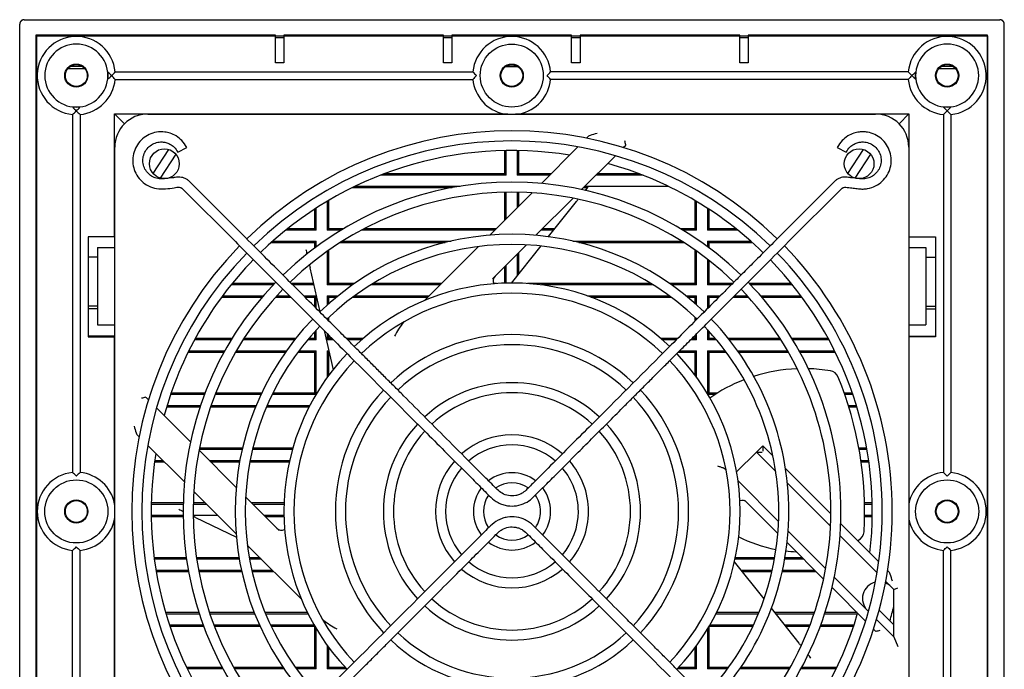
# Model space of a CAD drawing. Units: inches. Extents: x 1.3 to 20.5, y 0.7 to 12.9.
# Drawn here: x 14.2 to 20, y 7.9 to 11.8 of the extents above; entities that cross this region are included whole.
import ezdxf

# ---------------------------------------------------------------- set-up
doc = ezdxf.new("R2010")
doc.units = ezdxf.units.IN
doc.header["$MEASUREMENT"] = 0
for name, color, linetype in [('$DDT_AUDIT_GENERATED_(129)', 7, 'Continuous'), ('Default', 7, 'Continuous'), ('FINGER_GUARD_120', 7, 'Continuous'), ('PFFP080_BACK', 7, 'Continuous'), ('PFFP080_GRILL', 7, 'Continuous'), ('SCREW_ANSI_B18.6', 7, 'Continuous')]:
    doc.layers.add(name, color=color, linetype=linetype)

# ---------------------------------------------------------------- blocks, each defined once
blk = doc.blocks.new('SE1')
at = {"layer": '$DDT_AUDIT_GENERATED_(129)', "color": 7, "linetype": 'Continuous'}
for p, q in [((14.9306, 11.2184), (19.2613, 11.2184)), ((17.5414, 11.0747), (17.5529, 11.0862)), ((14.7337, 6.6908), (14.7337, 11.0215)), ((17.2725, 10.8058), (17.4901, 11.0234)), ((17.7722, 11.0297), (17.7615, 11.019)), ((19.4582, 11.0215), (19.4582, 8.094)), ((19.4582, 11.0215), (19.4582, 6.6889)), ((17.7133, 10.9708), (17.5118, 10.7693)), ((16.965, 10.4983), (17.2166, 10.7499)), ((17.461, 10.7185), (17.24, 10.4975)), ((17.4795, 10.6991), (17.3124, 10.4896)), ((16.5763, 10.1096), (16.8977, 10.431)), ((17.1838, 10.4413), (16.982, 10.2395)), ((17.2684, 10.4344), (17.0924, 10.2136)), ((15.8942, 10.3051), (15.9542, 10.0424)), ((15.9794, 9.9318), (16.0327, 9.6982)), ((14.9224, 9.5324), (14.9346, 9.5201)), ((14.9829, 9.4719), (15.1844, 9.2704)), ((14.879, 9.3), (14.8659, 9.3131)), ((15.1479, 9.0312), (14.9303, 9.2487)), ((15.2352, 9.2196), (15.4562, 8.9986)), ((18.4344, 9.0919), (18.5519, 9.2094)), ((18.5519, 9.2094), (18.5895, 9.247)), ((18.667, 9.0943), (18.5519, 9.2094)), ((18.5519, 9.2094), (18.5854, 9.2094)), ((18.5895, 9.247), (18.6503, 9.1862)), ((18.5895, 9.247), (18.5895, 9.2136)), ((18.7251, 9.1114), (18.995, 8.8416)), ((18.4429, 9.0373), (18.6839, 8.7963)), ((18.993, 8.7684), (18.7363, 9.025)), ((15.4554, 8.7237), (15.2038, 8.9753)), ((15.5124, 8.9424), (15.7126, 8.7422)), ((18.6796, 8.7254), (18.4814, 8.9236)), ((15.2138, 8.82), (15.4572, 8.7028)), ((18.7409, 8.7393), (18.9643, 8.5159)), ((19.0536, 8.7829), (19.2796, 8.5569)), ((19.2697, 8.4917), (19.0497, 8.7117)), ((15.8441, 8.335), (15.5226, 8.6564)), ((18.9518, 8.4533), (18.7345, 8.6705)), ((18.5972, 8.3356), (18.4214, 8.556)), ((19.3325, 8.5041), (19.3432, 8.4933)), ((19.0155, 8.4647), (19.2183, 8.2619)), ((19.3696, 8.3918), (19.3214, 8.44)), ((19.2012, 8.2038), (19.0019, 8.4032)), ((19.3696, 8.3918), (19.3932, 8.4016)), ((19.3696, 8.1106), (19.3696, 8.3918)), ((18.8073, 8.0721), (18.6412, 8.2805)), ((19.3696, 8.1825), (19.2826, 8.2695)), ((19.2668, 8.2134), (19.3696, 8.1106)), ((19.2588, 8.1463), (19.249, 8.1561)), ((19.3696, 8.1106), (19.3932, 8.0536)), ((19.4582, 8.094), (19.4582, 8.0221))]:
    blk.add_line(p, q, dxfattribs=at)
for centre in [(15.029, 10.9231), (19.1629, 10.9231)]:
    blk.add_circle(centre, 0.0887, dxfattribs=at)
for centre, radius, start, end in [((14.9306, 11.0215), 0.1969, 90, 180), ((19.2613, 11.0215), 0.1969, 0, 90), ((17.5678, 11.0695), 0.0224, 103.98571, 131.6669), ((19.0552, 6.0854), 5.2236, 106.13732, 106.60565), ((8.4566, 8.7365), 9.5973, 13.8644, 14.00697), ((17.7678, 11.0347), 0.00666, 311.85403, 13.45012), ((17.0959, 8.8562), 2.1457, 80.75504, 134.16832), ((17.0959, 8.8562), 2.1457, 45.77265, 74.56696), ((18.2762, 10.134), 0.9748, 138.11529, 139.77968), ((18.2762, 10.134), 0.9748, 143.66465, 144.64674), ((16.8327, 10.5756), 0.9748, 189.54386, 191.2134), ((17.0959, 8.8562), 2.1457, 135.77274, 164.56696), ((16.8327, 10.5756), 0.9748, 195.24157, 196.07531), ((17.0959, 8.8562), 2.1457, 353.39054, 44.16945), ((17.0243, 10.2262), 0.0394, 135, 205.36275), ((16.8919, 9.6332), 0.5606, 141.64309, 151.89676), ((18.8309, 8.7302), 0.9748, 92.18336, 107.74833), ((18.8309, 8.7302), 0.9748, 80.45722, 88.32892), ((18.9825, 9.6323), 0.06, 22.3633, 80.45722), ((18.8309, 8.7302), 0.9748, 111.30895, 124.85508), ((17.0959, 8.8562), 2.1, 356.71371, 22.3633), ((17.2156, 0.2168), 9.5973, 103.8644, 104.00697), ((14.9174, 9.528), 0.00666, 41.85403, 103.45012), ((19.8667, 10.8154), 5.2236, 196.13732, 196.60565), ((14.8826, 9.328), 0.0224, 193.98571, 221.6669), ((17.0959, 8.8562), 2.1457, 170.75504, 224.22718), ((18.4676, 8.8818), 0.0394, 45, 110.82396), ((15.5875, 9.7224), 0.9748, 240.97243, 242.74575), ((15.5875, 9.7224), 0.9748, 246.69994, 247.50388), ((15.7259, 8.7845), 0.0394, 225, 297.62437), ((19.1326, 8.7392), 0.06, 293.29093, 356.71371), ((18.8243, 9.4553), 0.8396, 243.0793, 259.21348), ((18.8243, 9.4553), 0.8396, 293.08745, 293.29093), ((18.8243, 9.4553), 0.8396, 263.27441, 267.55553), ((19.3251, 8.4771), 0.0243, 15.25385, 41.71838), ((14.4296, 6.9039), 5.1664, 17.31096, 17.80324), ((19.2825, 8.3383), 0.0994, 103.42257, 225), ((19.2825, 8.3383), 0.0994, 45, 68.04618), ((17.0959, 8.8562), 2.3425, 343.87967, 346.06945), ((16.3189, 8.6521), 0.5606, 231.9814, 241.89676), ((17.0959, 8.8562), 2.1457, 315.83059, 343.60814), ((19.2638, 8.1507), 0.00671, 222.09236, 283.2057), ((17.0656, 17.3622), 9.4768, 283.42154, 283.56661), ((18.0791, 7.4212), 0.9748, 40.76829, 41.78959), ((18.0791, 7.4212), 0.9748, 35.25814, 36.91015)]:
    blk.add_arc(centre, radius, start, end, dxfattribs=at)
blk.add_open_spline([(18.3202, 9.1266), (18.3262, 9.1248), (18.3324, 9.123), (18.3442, 9.1192), (18.3499, 9.1172), (18.3602, 9.1128), (18.3647, 9.1105), (18.3689, 9.108)], degree=3, knots=[0, 0, 0, 0, 0.25, 0.25, 0.5, 0.5, 0.7177869, 0.7177869, 0.7177869, 0.7177869], dxfattribs=at)
at = {"layer": 'FINGER_GUARD_120', "color": 7, "linetype": 'Continuous'}
for p, q in [((15.1089, 10.9927), (15.1624, 11.02)), ((19.0327, 11.02), (19.0861, 10.9927)), ((15.4937, 10.5024), (15.179, 10.8172)), ((19.0161, 10.8172), (18.7013, 10.5024)), ((15.1365, 10.7747), (15.4513, 10.4599)), ((18.7437, 10.4599), (19.0585, 10.7747))]:
    blk.add_line(p, q, dxfattribs=at)
for radius, start, end in [(2.2625, 45.76, 134.24015), (2.2025, 45.78074, 134.21958), (1.9575, 45.87973, 134.12145), (1.8975, 45.90763, 134.09281), (1.6475, 46.04559, 133.94543), (2.2625, 135.76102, 224.24036), (1.5875, 46.08259, 133.91716), (2.2625, 0, 44.23898), (2.2025, 135.78102, 224.21951), (2.2025, 0, 44.21935), (1.9575, 135.87977, 224.12193), (1.3575, 46.26936, 133.73367), (1.9575, 0, 44.12098), (1.8975, 135.90563, 224.09377), (1.2975, 46.32584, 133.67544), (1.8975, 0, 44.09339), (1.6475, 136.04327, 223.956), (1.6475, 0, 43.95539), (1.5875, 136.08383, 223.91481), (1.051, 46.63551, 133.36429), (1.5875, 0, 43.91506), (0.991, 46.73871, 133.26043), (1.3575, 136.26768, 223.73092), (1.3575, 0, 43.73127), (1.2975, 136.32756, 223.6754), (1.2975, 0, 43.6747), (0.765, 47.25635, 132.74514), (1.051, 136.63797, 223.36239), (0.705, 47.44799, 132.56135), (1.051, 0, 43.36159), (0.991, 136.7402, 223.26467), (0.991, 0, 43.26558), (0.765, 137.25634, 222.74597), (0.765, 0, 42.74451), (0.705, 137.44569, 222.55085), (0.705, 0, 42.55639), (0.455, 48.78114, 131.21951), (0.395, 49.3662, 130.62228), (0.455, 138.79214, 221.19719), (0.455, 0, 41.21102), (0.395, 139.37557, 220.6139), (0.23, 52.5398, 127.46237), (0.395, 0, 40.64358), (0.17, 55.28054, 124.7776), (0.23, 142.56649, 217.43031), (0.23, 0, 37.43133), (0.17, 145.16411, 214.68099), (0.17, 0, 34.85856), (0.17, 325.3142, 0), (0.23, 322.56761, 0), (0.395, 319.37961, 0), (0.455, 318.80038, 0), (0.705, 317.43978, 0), (0.765, 317.25622, 0), (0.991, 316.73786, 0), (1.051, 316.63849, 0), (1.2975, 316.32643, 0), (1.3575, 316.266, 0), (1.5875, 316.08445, 0), (1.6475, 316.04467, 0), (1.8975, 315.90721, 0), (1.9575, 315.8796, 0), (2.2025, 315.78083, 0), (2.2625, 315.75961, 360), (0.23, 232.54088, 307.46128), (0.17, 235.24605, 304.72243), (0.395, 229.38626, 310.62121), (0.455, 228.80317, 311.19842), (0.705, 227.44777, 312.55794), (0.765, 227.2562, 312.74406), (1.051, 226.64048, 313.35938), (0.991, 226.73644, 313.2598)]:
    blk.add_arc((17.0975, 8.8562), radius, start, end, dxfattribs=at)
for points, knots in [([(15.1624, 11.02), (15.1529, 11.0356), (15.1372, 11.0603), (15.1014, 11.0886), (15.0663, 11.1048), (15.0267, 11.1138), (14.9833, 11.1128), (14.9376, 11.0985), (14.8982, 11.0729), (14.8668, 11.0371), (14.8464, 10.9937), (14.8387, 10.9465), (14.8444, 10.8989), (14.8629, 10.8547), (14.8932, 10.8169), (14.9336, 10.7888), (14.9825, 10.7719), (15.0354, 10.7739), (15.0804, 10.7784), (15.111, 10.7853), (15.1282, 10.7815), (15.1334, 10.7773), (15.1365, 10.7747)], [0, 0, 0, 0, 0.058756, 0.110856, 0.156312, 0.195105, 0.253916, 0.3076, 0.362625, 0.418416, 0.474206, 0.53, 0.58579, 0.641593, 0.697844, 0.754802, 0.813976, 0.87758, 0.939921, 0.975031, 0.987007, 1, 1, 1, 1]), ([(19.0585, 10.7747), (19.0616, 10.7773), (19.0669, 10.7814), (19.0791, 10.7844), (19.0935, 10.7819), (19.1101, 10.7803), (19.1324, 10.7776), (19.1576, 10.7745), (19.1865, 10.7719), (19.2212, 10.7754), (19.2615, 10.7887), (19.3018, 10.817), (19.3321, 10.8547), (19.3507, 10.8989), (19.3563, 10.9465), (19.3486, 10.9937), (19.3282, 11.0371), (19.2969, 11.0729), (19.2574, 11.0985), (19.2204, 11.1101), (19.1887, 11.1133), (19.161, 11.1121), (19.1287, 11.1048), (19.0936, 11.0886), (19.0578, 11.0603), (19.0421, 11.0356), (19.0327, 11.02)], [0, 0, 0, 0, 0.012989, 0.02496, 0.042635, 0.064539, 0.083853, 0.122382, 0.154356, 0.186158, 0.24531, 0.302248, 0.358479, 0.414262, 0.470032, 0.525806, 0.581576, 0.637347, 0.692352, 0.746017, 0.772863, 0.804965, 0.843744, 0.889183, 0.941265, 1, 1, 1, 1]), ([(15.179, 10.8172), (15.1737, 10.8218), (15.1649, 10.8295), (15.1425, 10.8408), (15.116, 10.8451), (15.0891, 10.8409), (15.0674, 10.8386), (15.0479, 10.8363), (15.03, 10.8342), (15.0135, 10.8324), (14.9926, 10.8335), (14.9668, 10.8403), (14.9387, 10.8576), (14.9163, 10.8832), (14.9026, 10.915), (14.8993, 10.9497), (14.9069, 10.9837), (14.9245, 11.0137), (14.9503, 11.0366), (14.9762, 11.0482), (14.9983, 11.0525), (15.0171, 11.0532), (15.0392, 11.05), (15.0642, 11.0404), (15.0905, 11.0216), (15.102, 11.0039), (15.1089, 10.9927)], [0, 0, 0, 0, 0.029864, 0.058902, 0.114252, 0.153132, 0.185874, 0.216417, 0.245289, 0.27026, 0.293925, 0.342899, 0.393868, 0.446332, 0.499841, 0.553384, 0.606931, 0.660475, 0.713828, 0.765903, 0.791471, 0.818967, 0.853475, 0.895163, 0.944005, 1, 1, 1, 1]), ([(19.0861, 10.9927), (19.093, 11.0039), (19.1045, 11.0216), (19.1308, 11.0404), (19.1559, 11.05), (19.178, 11.0532), (19.1967, 11.0525), (19.2188, 11.0482), (19.2448, 11.0366), (19.2705, 11.0137), (19.2882, 10.9837), (19.2957, 10.9497), (19.2924, 10.915), (19.2787, 10.8832), (19.2564, 10.8576), (19.2283, 10.8404), (19.1972, 10.8318), (19.1635, 10.834), (19.1361, 10.8376), (19.1141, 10.8401), (19.099, 10.8418), (19.0766, 10.8449), (19.0525, 10.8408), (19.0302, 10.8295), (19.0213, 10.8218), (19.0161, 10.8172)], [0, 0, 0, 0, 0.056001, 0.104848, 0.146541, 0.181052, 0.208551, 0.234121, 0.286202, 0.339561, 0.39311, 0.446663, 0.500212, 0.553726, 0.606196, 0.65717, 0.70615, 0.754684, 0.814105, 0.835691, 0.858255, 0.885736, 0.941092, 0.970133, 1, 1, 1, 1]), ([(18.7013, 10.5024), (18.6677, 10.4687), (18.6145, 10.4155), (18.5321, 10.3332), (18.4625, 10.2635), (18.4033, 10.2043), (18.3537, 10.1547), (18.3098, 10.1109), (18.2426, 10.0437), (18.1492, 9.9503), (17.9267, 9.7277), (17.704, 9.5051), (17.4793, 9.2804), (17.3601, 9.1612), (17.271, 9.0719), (17.2145, 9.0158), (17.1888, 8.9893), (17.1654, 8.9678), (17.142, 8.9561), (17.1136, 8.9478), (17.0774, 8.9476), (17.0385, 8.9609), (17.0066, 8.9884), (16.9763, 9.0201), (16.9419, 9.0541), (16.9069, 9.0892), (16.8345, 9.1616), (16.7279, 9.2682), (16.5882, 9.4079), (16.4779, 9.5182), (16.3947, 9.6014), (16.338, 9.6581), (16.2828, 9.7133), (16.2284, 9.7677), (16.1718, 9.8243), (16.1095, 9.8866), (16.0358, 9.9603), (15.9498, 10.0463), (15.8508, 10.1453), (15.7418, 10.2543), (15.6193, 10.3769), (15.5417, 10.4544), (15.4937, 10.5024)], [0, 0, 0, 0, 0.028924, 0.054421, 0.076492, 0.095137, 0.110355, 0.123435, 0.136649, 0.1739, 0.211813, 0.347219, 0.384583, 0.424403, 0.460033, 0.468947, 0.477682, 0.484765, 0.490035, 0.495076, 0.504446, 0.513755, 0.521919, 0.532329, 0.543148, 0.554235, 0.56551, 0.611622, 0.655113, 0.697677, 0.715996, 0.733864, 0.75128, 0.768245, 0.785308, 0.804874, 0.827229, 0.855038, 0.886219, 0.920774, 0.9587, 1, 1, 1, 1]), ([(15.4513, 10.4599), (15.4857, 10.4256), (15.5399, 10.3713), (15.6238, 10.2875), (15.6944, 10.2169), (15.754, 10.1572), (15.8041, 10.1072), (15.8486, 10.0627), (15.9174, 9.9939), (16.013, 9.8982), (16.2408, 9.6705), (16.4687, 9.4425), (16.6983, 9.213), (16.7946, 9.1166), (16.863, 9.0483), (16.9006, 9.0105), (16.9367, 8.975), (16.9714, 8.9381), (17.0067, 8.9107), (17.0418, 8.8963), (17.0787, 8.8876), (17.1252, 8.8877), (17.1755, 8.9033), (17.2164, 8.9308), (17.2476, 8.9643), (17.2803, 8.9963), (17.3136, 9.0298), (17.3843, 9.1004), (17.4741, 9.1904), (17.5839, 9.3001), (17.6763, 9.3925), (17.7581, 9.4743), (17.8279, 9.5441), (17.8861, 9.6023), (17.9428, 9.659), (17.9984, 9.7146), (18.0557, 9.7719), (18.1184, 9.8346), (18.1925, 9.9087), (18.2793, 9.9955), (18.3797, 10.0959), (18.4906, 10.2068), (18.6155, 10.3318), (18.6947, 10.4109), (18.7437, 10.4599)], [0, 0, 0, 0, 0.028938, 0.054364, 0.076279, 0.094683, 0.109576, 0.122662, 0.135926, 0.173334, 0.211317, 0.346969, 0.384553, 0.424065, 0.436286, 0.447916, 0.458953, 0.469435, 0.481191, 0.487802, 0.494143, 0.505979, 0.517753, 0.528145, 0.537858, 0.547721, 0.558126, 0.568817, 0.613204, 0.641431, 0.670544, 0.698821, 0.717245, 0.735219, 0.752744, 0.769819, 0.78671, 0.805866, 0.827878, 0.855391, 0.886359, 0.920783, 0.958664, 1, 1, 1, 1]), ([(18.7437, 7.2524), (18.6918, 7.3043), (18.6084, 7.3877), (18.4769, 7.5192), (18.3611, 7.635), (18.2572, 7.7389), (18.166, 7.8301), (18.0884, 7.9077), (18.0212, 7.975), (17.9595, 8.0366), (17.8975, 8.0986), (17.8337, 8.1624), (17.7476, 8.2485), (17.6394, 8.3567), (17.5125, 8.4836), (17.417, 8.5791), (17.3535, 8.6426), (17.3194, 8.6767), (17.2864, 8.7098), (17.2546, 8.7412), (17.2276, 8.7695), (17.202, 8.7917), (17.1694, 8.8108), (17.1252, 8.8247), (17.0787, 8.8247), (17.0418, 8.816), (17.0057, 8.8012), (16.9693, 8.772), (16.9323, 8.7329), (16.8938, 8.695), (16.8535, 8.6546), (16.8115, 8.6126), (16.75, 8.551), (16.6709, 8.472), (16.4199, 8.221), (16.1856, 7.9867), (15.9668, 7.7679), (15.9185, 7.7196), (15.8709, 7.672), (15.823, 7.6241), (15.7751, 7.5761), (15.7241, 7.5251), (15.6678, 7.4689), (15.6035, 7.4046), (15.529, 7.33), (15.4812, 7.2823), (15.4513, 7.2524)], [0, 0, 0, 0, 0.04373, 0.083573, 0.119527, 0.151595, 0.179774, 0.204067, 0.223475, 0.242084, 0.261237, 0.280934, 0.301175, 0.341002, 0.381177, 0.418776, 0.429542, 0.44007, 0.450347, 0.460138, 0.469393, 0.475959, 0.48226, 0.494034, 0.50587, 0.512211, 0.518822, 0.531223, 0.542358, 0.554159, 0.566626, 0.579759, 0.593101, 0.623662, 0.653034, 0.825681, 0.840817, 0.855741, 0.870446, 0.884931, 0.900148, 0.914873, 0.93222, 0.952191, 0.974784, 1, 1, 1, 1]), ([(15.4937, 7.2099), (15.5445, 7.2607), (15.6263, 7.3425), (15.7552, 7.4714), (15.8691, 7.5854), (15.9717, 7.6879), (16.0621, 7.7783), (16.1394, 7.8556), (16.206, 7.9222), (16.2666, 7.9828), (16.327, 8.0432), (16.3891, 8.1053), (16.4729, 8.1891), (16.579, 8.2952), (16.705, 8.4212), (16.8185, 8.5346), (16.9168, 8.6333), (16.9806, 8.696), (17.019, 8.7358), (17.0435, 8.7528), (17.0773, 8.7648), (17.1136, 8.7645), (17.142, 8.7563), (17.1679, 8.7432), (17.1946, 8.7167), (17.2268, 8.6845), (17.2615, 8.6497), (17.3229, 8.5883), (17.4052, 8.5061), (17.5064, 8.4049), (17.7517, 8.1596), (17.978, 7.9333), (18.1865, 7.7247), (18.2259, 7.6853), (18.2649, 7.6464), (18.3033, 7.6079), (18.3426, 7.5686), (18.3893, 7.5219), (18.4478, 7.4634), (18.5207, 7.3905), (18.6083, 7.303), (18.6651, 7.2461), (18.7013, 7.2099)], [0, 0, 0, 0, 0.043693, 0.083593, 0.119699, 0.152011, 0.18053, 0.205254, 0.225092, 0.243579, 0.262613, 0.282193, 0.302319, 0.341933, 0.38261, 0.421491, 0.449333, 0.475752, 0.4814, 0.486258, 0.495568, 0.504937, 0.509978, 0.515248, 0.524187, 0.534869, 0.545816, 0.557029, 0.593001, 0.623603, 0.652787, 0.825118, 0.837695, 0.850123, 0.862403, 0.874533, 0.886516, 0.899599, 0.918701, 0.941801, 0.968901, 1, 1, 1, 1])]:
    blk.add_open_spline(points, degree=3, knots=knots, dxfattribs=at)
at = {"layer": 'PFFP080_BACK', "color": 7, "linetype": 'Continuous'}
for p, q in [((14.2645, 11.6876), (14.2645, 6.0246)), ((15.6895, 11.6876), (14.2645, 11.6876)), ((15.6895, 11.5226), (15.6895, 11.6876)), ((16.6895, 11.6876), (15.7395, 11.6876)), ((15.7395, 11.6876), (15.7395, 11.5226)), ((16.6895, 11.5226), (16.6895, 11.6876)), ((16.7395, 11.6876), (16.7395, 11.5226)), ((17.4525, 11.6876), (16.7395, 11.6876)), ((17.4525, 11.5226), (17.4525, 11.6876)), ((17.5025, 11.6876), (17.5025, 11.5226)), ((18.4525, 11.6876), (17.5025, 11.6876)), ((18.4525, 11.5226), (18.4525, 11.6876)), ((19.9275, 11.6876), (18.5025, 11.6876)), ((18.5025, 11.6876), (18.5025, 11.5226)), ((19.9275, 6.0246), (19.9275, 11.6876)), ((15.7395, 11.5226), (15.6895, 11.5226)), ((16.7395, 11.5226), (16.6895, 11.5226)), ((17.5025, 11.5226), (17.4525, 11.5226)), ((18.5025, 11.5226), (18.4525, 11.5226)), ((14.6925, 11.4684), (14.6925, 11.4258)), ((14.7364, 11.4696), (16.8646, 11.4696)), ((19.4556, 11.4696), (17.3274, 11.4696)), ((19.4995, 11.4258), (19.4995, 11.4684)), ((14.7364, 11.4246), (16.8646, 11.4246)), ((19.4556, 11.4246), (17.3274, 11.4246)), ((14.5263, 11.2596), (14.4837, 11.2596)), ((19.7083, 11.2596), (19.6657, 11.2596)), ((14.4825, 11.2157), (14.4825, 9.0875)), ((14.5275, 11.2157), (14.5275, 9.0875)), ((14.7914, 11.1607), (14.733, 11.2191)), ((14.733, 11.2191), (17.0505, 11.2191)), ((14.733, 10.4886), (14.733, 11.2191)), ((17.1415, 11.2191), (19.459, 11.2191)), ((19.4006, 11.1606), (19.459, 11.2191)), ((19.459, 11.2191), (19.459, 10.4886)), ((19.6645, 11.2157), (19.6645, 9.0875)), ((19.7095, 11.2157), (19.7095, 9.0875)), ((17.0553, 10.8626), (17.0553, 11.0014)), ((17.0635, 10.8543), (17.0635, 11.0016)), ((17.1285, 11.0016), (17.1285, 10.8543)), ((17.1368, 11.0014), (17.1368, 10.8626)), ((17.0635, 10.8543), (16.3141, 10.8543)), ((17.0553, 10.8626), (16.3356, 10.8626)), ((17.0635, 10.8543), (17.0553, 10.8626)), ((17.1368, 10.8626), (17.1285, 10.8543)), ((17.321, 10.8543), (17.1285, 10.8543)), ((17.3293, 10.8626), (17.1368, 10.8626)), ((17.8777, 10.8543), (17.5968, 10.8543)), ((17.8563, 10.8626), (17.6051, 10.8626)), ((16.148, 10.7811), (16.7419, 10.7811)), ((16.165, 10.7893), (16.7898, 10.7893)), ((17.5236, 10.7811), (17.5473, 10.7811)), ((17.5318, 10.7893), (18.0269, 10.7893)), ((17.0553, 10.5886), (17.0553, 10.7532)), ((17.0635, 10.5968), (17.0635, 10.7534)), ((17.1285, 10.7534), (17.1285, 10.6618)), ((17.1368, 10.7533), (17.1368, 10.6701)), ((15.9968, 10.6989), (15.9968, 10.5283)), ((16.005, 10.7038), (16.005, 10.5366)), ((18.187, 10.5366), (18.187, 10.7037)), ((18.1953, 10.5283), (18.1953, 10.6988)), ((15.9235, 10.5366), (15.9235, 10.6532)), ((15.9318, 10.5283), (15.9318, 10.6585)), ((18.2603, 10.6585), (18.2603, 10.5283)), ((18.2685, 10.6531), (18.2685, 10.5366)), ((14.733, 10.4886), (14.5745, 10.4886)), ((14.5745, 10.4886), (14.5745, 9.8936)), ((14.7337, 10.4886), (14.733, 10.4886)), ((15.9318, 10.5283), (15.7514, 10.5283)), ((15.9235, 10.5366), (15.7618, 10.5366)), ((15.9318, 10.5283), (15.9235, 10.5366)), ((16.005, 10.5366), (15.9968, 10.5283)), ((16.0798, 10.5283), (15.9968, 10.5283)), ((16.0935, 10.5366), (16.005, 10.5366)), ((16.995, 10.5283), (16.2007, 10.5283)), ((17.0033, 10.5366), (16.2162, 10.5366)), ((17.3433, 10.5283), (17.2708, 10.5283)), ((17.3499, 10.5366), (17.2791, 10.5366)), ((18.187, 10.5366), (18.1015, 10.5366)), ((18.1953, 10.5283), (18.1152, 10.5283)), ((18.1953, 10.5283), (18.187, 10.5366)), ((18.2685, 10.5366), (18.2603, 10.5283)), ((18.4405, 10.5283), (18.2603, 10.5283)), ((18.4301, 10.5366), (18.2685, 10.5366)), ((19.459, 10.4886), (19.4582, 10.4886)), ((19.459, 10.4886), (19.6175, 10.4886)), ((19.6175, 10.4886), (19.6175, 9.8936)), ((15.6651, 10.4551), (15.9235, 10.4551)), ((15.6744, 10.4633), (15.9318, 10.4633)), ((15.9235, 10.4551), (15.9318, 10.4633)), ((15.9235, 10.4225), (15.9235, 10.4551)), ((15.9318, 10.4287), (15.9318, 10.4633)), ((16.0758, 10.4551), (16.7004, 10.4551)), ((16.0888, 10.4633), (16.7352, 10.4633)), ((17.4598, 10.4633), (18.1062, 10.4633)), ((17.4947, 10.4551), (18.1193, 10.4551)), ((18.2603, 10.4633), (18.5175, 10.4633)), ((18.2603, 10.4633), (18.2685, 10.4551)), ((18.2603, 10.4633), (18.2603, 10.4309)), ((18.2685, 10.4551), (18.5268, 10.4551)), ((18.2685, 10.4551), (18.2685, 10.4248)), ((14.6314, 10.4246), (14.6314, 9.9646)), ((14.6314, 10.4246), (14.7337, 10.4246)), ((15.9968, 10.4018), (15.9968, 10.2023)), ((16.005, 10.4076), (16.005, 10.2106)), ((17.1285, 10.386), (17.1285, 10.259)), ((17.1368, 10.3943), (17.1368, 10.2693)), ((18.187, 10.2106), (18.187, 10.4097)), ((18.1953, 10.2023), (18.1953, 10.4039)), ((19.4582, 10.4246), (19.5606, 10.4246)), ((19.5606, 10.4246), (19.5606, 9.9646)), ((17.0553, 10.213), (17.0553, 10.3128)), ((17.0635, 10.2132), (17.0635, 10.321)), ((18.2603, 10.3557), (18.2603, 10.2023)), ((18.2685, 10.3492), (18.2685, 10.2106)), ((15.6764, 10.2023), (15.4251, 10.2023)), ((15.6842, 10.2106), (15.4318, 10.2106)), ((15.9158, 10.2106), (15.7855, 10.2106)), ((15.9177, 10.2023), (15.7938, 10.2023)), ((16.005, 10.2106), (15.9968, 10.2023)), ((16.1477, 10.2023), (15.9968, 10.2023)), ((16.1595, 10.2106), (16.005, 10.2106)), ((16.669, 10.2023), (16.2561, 10.2023)), ((16.6773, 10.2106), (16.2694, 10.2106)), ((17.0061, 10.2106), (16.9882, 10.2106)), ((17.9256, 10.2106), (17.1889, 10.2106)), ((17.9389, 10.2023), (17.2725, 10.2023)), ((18.187, 10.2106), (18.0355, 10.2106)), ((18.1953, 10.2023), (18.0473, 10.2023)), ((18.1953, 10.2023), (18.187, 10.2106)), ((18.2685, 10.2106), (18.2603, 10.2023)), ((18.4013, 10.2023), (18.2603, 10.2023)), ((18.4095, 10.2106), (18.2685, 10.2106)), ((18.7601, 10.2106), (18.5108, 10.2106)), ((18.7668, 10.2023), (18.5187, 10.2023)), ((15.3748, 10.1373), (15.6175, 10.1373)), ((15.6978, 10.1373), (15.7739, 10.1373)), ((15.8588, 10.1373), (15.9318, 10.1373)), ((15.9235, 10.1291), (15.9318, 10.1373)), ((15.9318, 10.0643), (15.9318, 10.1373)), ((15.9968, 10.1373), (16.0617, 10.1373)), ((15.9968, 10.1373), (16.005, 10.1291)), ((15.9968, 10.1373), (15.9968, 10.082)), ((16.1601, 10.1373), (16.604, 10.1373)), ((17.5463, 10.1373), (18.0349, 10.1373)), ((18.1333, 10.1373), (18.1953, 10.1373)), ((18.187, 10.1291), (18.1953, 10.1373)), ((18.1953, 10.0847), (18.1953, 10.1373)), ((18.2603, 10.1373), (18.3363, 10.1373)), ((18.2603, 10.1373), (18.2685, 10.1291)), ((18.2603, 10.1373), (18.2603, 10.0613)), ((18.4211, 10.1373), (18.4972, 10.1373)), ((18.5775, 10.1373), (18.8171, 10.1373)), ((15.3686, 10.1291), (15.6104, 10.1291)), ((15.6903, 10.1291), (15.7822, 10.1291)), ((15.867, 10.1291), (15.9235, 10.1291)), ((15.9235, 10.0726), (15.9235, 10.1291)), ((16.005, 10.1291), (16.0516, 10.1291)), ((16.005, 10.1291), (16.005, 10.0893)), ((16.1489, 10.1291), (16.5958, 10.1291)), ((17.5692, 10.1291), (18.0461, 10.1291)), ((18.1434, 10.1291), (18.187, 10.1291)), ((18.187, 10.092), (18.187, 10.1291)), ((18.2685, 10.1291), (18.328, 10.1291)), ((18.2685, 10.1291), (18.2685, 10.0696)), ((18.4129, 10.1291), (18.5047, 10.1291)), ((18.5846, 10.1291), (18.8232, 10.1291)), ((14.6314, 9.9646), (14.7337, 9.9646)), ((15.9968, 10.0001), (15.9968, 9.9993)), ((16.005, 10.0079), (16.005, 9.9911)), ((18.187, 9.9881), (18.187, 10.0108)), ((18.1953, 9.9963), (18.1953, 10.0029)), ((19.4582, 9.9646), (19.5606, 9.9646)), ((15.9235, 9.8846), (15.9235, 9.9248)), ((15.9318, 9.8763), (15.9318, 9.9337)), ((15.9968, 9.9145), (15.9968, 9.8763)), ((16.005, 9.9062), (16.005, 9.8846)), ((18.187, 9.8846), (18.187, 9.9032)), ((18.1953, 9.8763), (18.1953, 9.9115)), ((18.2603, 9.937), (18.2603, 9.8763)), ((18.2685, 9.928), (18.2685, 9.8846)), ((14.5745, 9.8936), (14.733, 9.8936)), ((14.733, 9.8936), (14.7337, 9.8936)), ((14.733, 8.9016), (14.733, 9.8936)), ((15.4269, 9.8763), (15.2083, 9.8763)), ((15.4319, 9.8846), (15.2128, 9.8846)), ((15.8039, 9.8763), (15.4976, 9.8763)), ((15.8104, 9.8846), (15.5029, 9.8846)), ((15.9318, 9.8763), (15.8812, 9.8763)), ((15.9235, 9.8846), (15.8882, 9.8846)), ((15.9318, 9.8763), (15.9235, 9.8846)), ((16.005, 9.8846), (15.9968, 9.8763)), ((16.0349, 9.8763), (15.9968, 9.8763)), ((16.0267, 9.8846), (16.005, 9.8846)), ((16.2114, 9.8846), (16.1115, 9.8846)), ((16.2019, 9.8763), (16.1198, 9.8763)), ((18.0835, 9.8846), (17.9836, 9.8846)), ((18.0753, 9.8763), (17.9931, 9.8763)), ((18.1953, 9.8763), (18.1601, 9.8763)), ((18.187, 9.8846), (18.1684, 9.8846)), ((18.1953, 9.8763), (18.187, 9.8846)), ((18.2685, 9.8846), (18.2603, 9.8763)), ((18.3138, 9.8763), (18.2603, 9.8763)), ((18.3069, 9.8846), (18.2685, 9.8846)), ((18.6922, 9.8846), (18.3846, 9.8846)), ((18.6974, 9.8763), (18.3912, 9.8763)), ((18.9791, 9.8846), (18.7631, 9.8846)), ((18.9836, 9.8763), (18.7682, 9.8763)), ((19.4582, 9.8936), (19.459, 9.8936)), ((19.459, 9.8936), (19.459, 8.9016)), ((19.6175, 9.8936), (19.459, 9.8936)), ((15.1705, 9.8031), (15.3843, 9.8031)), ((15.1746, 9.8113), (15.3889, 9.8113)), ((15.4532, 9.8031), (15.7493, 9.8031)), ((15.458, 9.8113), (15.7552, 9.8113)), ((15.8234, 9.8031), (15.9235, 9.8031)), ((15.8295, 9.8113), (15.9318, 9.8113)), ((15.9235, 9.8031), (15.9318, 9.8113)), ((15.9235, 9.5586), (15.9235, 9.8031)), ((15.9318, 9.5518), (15.9318, 9.8113)), ((15.9968, 9.8113), (16.0069, 9.8113)), ((15.9968, 9.8113), (16.005, 9.8031)), ((15.9968, 9.8113), (15.9968, 9.6506)), ((16.005, 9.8031), (16.0088, 9.8031)), ((16.005, 9.8031), (16.005, 9.6619)), ((18.0869, 9.8031), (18.187, 9.8031)), ((18.0951, 9.8113), (18.1953, 9.8113)), ((18.187, 9.8031), (18.1953, 9.8113)), ((18.187, 9.666), (18.187, 9.8031)), ((18.1953, 9.6548), (18.1953, 9.8113)), ((18.2603, 9.8113), (18.3655, 9.8113)), ((18.2603, 9.8113), (18.2685, 9.8031)), ((18.2603, 9.8113), (18.2603, 9.5568)), ((18.2685, 9.8031), (18.3717, 9.8031)), ((18.2685, 9.8031), (18.2685, 9.5586)), ((18.4399, 9.8113), (18.7371, 9.8113)), ((18.4457, 9.8031), (18.7419, 9.8031)), ((18.8062, 9.8113), (19.0173, 9.8113)), ((18.8107, 9.8031), (19.0214, 9.8031)), ((15.2672, 9.5503), (15.0657, 9.5503)), ((15.2704, 9.5586), (15.0685, 9.5586)), ((15.6034, 9.5503), (15.3316, 9.5503)), ((15.6073, 9.5586), (15.3348, 9.5586)), ((15.9309, 9.5503), (15.6698, 9.5503)), ((15.9235, 9.5586), (15.6739, 9.5586)), ((15.9312, 9.5509), (15.9235, 9.5586)), ((18.2685, 9.5586), (18.2627, 9.5527)), ((18.3049, 9.5503), (18.2641, 9.5503)), ((18.3171, 9.5586), (18.2685, 9.5586)), ((19.1234, 9.5586), (19.0744, 9.5586)), ((19.1262, 9.5503), (19.077, 9.5503)), ((15.0421, 9.4771), (15.2411, 9.4771)), ((15.0446, 9.4853), (15.2439, 9.4853)), ((15.3045, 9.4771), (15.5715, 9.4771)), ((15.3074, 9.4853), (15.5749, 9.4853)), ((15.6365, 9.4771), (15.8903, 9.4771)), ((15.64, 9.4853), (15.8946, 9.4853)), ((19.0976, 9.4853), (19.1473, 9.4853)), ((19.1002, 9.4771), (19.1498, 9.4771)), ((15.4917, 9.2243), (15.2361, 9.2243)), ((15.4936, 9.2326), (15.2377, 9.2326)), ((15.7909, 9.2243), (15.5533, 9.2243)), ((15.7933, 9.2326), (15.5553, 9.2326)), ((19.2083, 9.2326), (19.1619, 9.2326)), ((19.2098, 9.2243), (19.1631, 9.2243)), ((14.9706, 9.1511), (15.0279, 9.1511)), ((14.9718, 9.1593), (15.0197, 9.1593)), ((15.2955, 9.1593), (15.4782, 9.1593)), ((15.3037, 9.1511), (15.4766, 9.1511)), ((15.5377, 9.1511), (15.7724, 9.1511)), ((15.5392, 9.1593), (15.7743, 9.1593)), ((19.1732, 9.1593), (19.2201, 9.1593)), ((19.1745, 9.1511), (19.2213, 9.1511)), ((15.1407, 8.9066), (14.9509, 8.9066)), ((15.2724, 8.9066), (15.2007, 8.9066)), ((15.741, 8.9066), (15.5482, 8.9066)), ((19.241, 8.9066), (19.1945, 8.9066)), ((15.1405, 8.8983), (14.9507, 8.8983)), ((15.2807, 8.8983), (15.2005, 8.8983)), ((15.7407, 8.8983), (15.5565, 8.8983)), ((19.2412, 8.8983), (19.1948, 8.8983)), ((14.733, 7.8186), (14.733, 8.8106)), ((14.9504, 8.8333), (15.1402, 8.8333)), ((14.9505, 8.8251), (15.1403, 8.8251)), ((15.2002, 8.8333), (15.3457, 8.8333)), ((15.2003, 8.8251), (15.2074, 8.8251)), ((15.6215, 8.8333), (15.7402, 8.8333)), ((15.6297, 8.8251), (15.7404, 8.8251)), ((19.1948, 8.8251), (19.2414, 8.8251)), ((19.195, 8.8333), (19.2415, 8.8333)), ((19.459, 8.8106), (19.459, 7.8186)), ((14.4825, 6.4965), (14.4825, 8.6247)), ((14.5275, 6.4965), (14.5275, 8.6247)), ((19.6645, 6.4965), (19.6645, 8.6247)), ((19.7095, 6.4965), (19.7095, 8.6247)), ((15.1595, 8.5806), (14.968, 8.5806)), ((15.1607, 8.5723), (14.9691, 8.5723)), ((15.4732, 8.5806), (15.2201, 8.5806)), ((15.4747, 8.5723), (15.2214, 8.5723)), ((15.5984, 8.5806), (15.5341, 8.5806)), ((15.6067, 8.5723), (15.5356, 8.5723)), ((18.6594, 8.5723), (18.425, 8.5723)), ((18.6609, 8.5806), (18.4268, 8.5806)), ((18.8327, 8.5723), (18.7204, 8.5723)), ((18.8245, 8.5806), (18.7218, 8.5806)), ((14.9788, 8.5073), (15.1713, 8.5073)), ((14.9802, 8.4991), (15.1729, 8.4991)), ((15.2324, 8.5073), (15.4874, 8.5073)), ((15.2339, 8.4991), (15.4892, 8.4991)), ((15.5488, 8.5073), (15.6717, 8.5073)), ((15.5507, 8.4991), (15.6799, 8.4991)), ((18.4603, 8.5073), (18.6462, 8.5073)), ((18.4668, 8.4991), (18.6443, 8.4991)), ((18.7059, 8.4991), (18.906, 8.4991)), ((18.7077, 8.5073), (18.8977, 8.5073)), ((15.2347, 8.2546), (15.0363, 8.2546)), ((15.2374, 8.2463), (15.0388, 8.2463)), ((15.5638, 8.2546), (15.2979, 8.2546)), ((15.567, 8.2463), (15.3007, 8.2463)), ((15.8806, 8.2546), (15.6284, 8.2546)), ((15.8847, 8.2463), (15.6318, 8.2463)), ((18.5632, 8.2463), (18.3103, 8.2463)), ((18.5666, 8.2546), (18.3144, 8.2546)), ((18.8971, 8.2546), (18.6618, 8.2546)), ((18.8944, 8.2463), (18.6684, 8.2463)), ((19.1531, 8.2463), (18.9576, 8.2463)), ((19.1505, 8.2546), (18.9603, 8.2546)), ((15.0592, 8.1813), (15.26, 8.1813)), ((15.0619, 8.1731), (15.2631, 8.1731)), ((15.3241, 8.1813), (15.5946, 8.1813)), ((15.3272, 8.1731), (15.5983, 8.1731)), ((15.6606, 8.1813), (15.9196, 8.1813)), ((15.6645, 8.1731), (15.9235, 8.1731)), ((15.9235, 8.1731), (15.9241, 8.1736)), ((15.9235, 7.9286), (15.9235, 8.1731)), ((15.9318, 7.9203), (15.9318, 8.1606)), ((18.2603, 8.1556), (18.2603, 7.9203)), ((18.2685, 8.1694), (18.2685, 7.9286)), ((18.2706, 8.1731), (18.5305, 8.1731)), ((18.2754, 8.1813), (18.5344, 8.1813)), ((18.7202, 8.1813), (18.871, 8.1813)), ((18.7268, 8.1731), (18.8678, 8.1731)), ((18.932, 8.1731), (19.13, 8.1731)), ((18.935, 8.1813), (19.1327, 8.1813)), ((15.9968, 8.0617), (15.9968, 7.9203)), ((16.005, 8.0504), (16.005, 7.9286)), ((18.187, 7.9286), (18.187, 8.0463)), ((18.1953, 7.9203), (18.1953, 8.0576)), ((15.3737, 7.9286), (15.1611, 7.9286)), ((15.3782, 7.9203), (15.1651, 7.9203)), ((15.736, 7.9286), (15.4422, 7.9286)), ((15.7416, 7.9203), (15.4468, 7.9203)), ((15.9235, 7.9286), (15.8092, 7.9286)), ((15.9318, 7.9203), (15.8152, 7.9203)), ((15.9318, 7.9203), (15.9235, 7.9286)), ((16.005, 7.9286), (15.9968, 7.9203)), ((16.1141, 7.9203), (15.9968, 7.9203)), ((16.1064, 7.9286), (16.005, 7.9286)), ((18.1953, 7.9203), (18.0809, 7.9203)), ((18.187, 7.9286), (18.0887, 7.9286)), ((18.1953, 7.9203), (18.187, 7.9286)), ((18.2685, 7.9286), (18.2603, 7.9203)), ((18.3799, 7.9203), (18.2603, 7.9203)), ((18.3858, 7.9286), (18.2685, 7.9286)), ((18.7482, 7.9203), (18.4534, 7.9203)), ((18.7528, 7.9286), (18.4591, 7.9286)), ((19.0268, 7.9203), (18.8168, 7.9203)), ((19.0308, 7.9286), (18.8213, 7.9286))]:
    blk.add_line(p, q, dxfattribs=at)
for centre, radius in [((17.096, 11.4471), 0.1875), ((14.505, 11.4471), 0.0689), ((14.505, 11.4471), 0.065), ((17.096, 11.4471), 0.0689), ((17.096, 11.4471), 0.065), ((19.687, 11.4471), 0.0689), ((19.687, 11.4471), 0.065), ((14.505, 8.8561), 0.1875), ((19.687, 8.8561), 0.1875), ((14.505, 8.8561), 0.0689), ((14.505, 8.8561), 0.065), ((19.687, 8.8561), 0.0689), ((19.687, 8.8561), 0.065)]:
    blk.add_circle(centre, radius, dxfattribs=at)
for centre, radius, start, end in [((14.505, 11.4471), 0.2325, 5.55344, 264.44656), ((17.096, 11.4471), 0.2325, 5.55344, 174.44656), ((19.687, 11.4471), 0.2325, 275.55344, 174.44656), ((14.505, 11.4471), 0.1875, 0, 270), ((19.687, 11.4471), 0.1875, 270, 180), ((14.505, 11.4471), 0.1875, 270, 0), ((14.3274, 11.06), 0.5478, 44.95621, 48.19689), ((14.3274, 11.8341), 0.5477, 311.80298, 315.04392), ((14.2606, 11.9009), 0.6423, 315.03821, 317.80917), ((14.2606, 10.9933), 0.6422, 42.19076, 44.96186), ((17.3404, 11.9009), 0.6422, 222.19076, 224.96186), ((17.3405, 10.9932), 0.6423, 135.03821, 137.80917), ((16.8516, 11.9009), 0.6423, 315.03821, 317.80917), ((16.8516, 10.9933), 0.6422, 42.19076, 44.96186), ((19.9314, 11.9009), 0.6422, 222.19076, 224.96186), ((19.9315, 10.9932), 0.6423, 135.03821, 137.80917), ((19.8646, 11.0601), 0.5477, 131.80298, 135.04392), ((19.8647, 11.8341), 0.5478, 224.95621, 228.19689), ((19.687, 11.4471), 0.1875, 180, 270), ((14.505, 11.4471), 0.2325, 275.55344, 354.44656), ((17.096, 11.4471), 0.2325, 185.55344, 258.70892), ((17.096, 11.4471), 0.2325, 281.29108, 354.44656), ((19.687, 11.4471), 0.2325, 185.55344, 264.44656), ((14.892, 11.6247), 0.5477, 221.80298, 225.04392), ((14.118, 11.6247), 0.5478, 314.95621, 318.19689), ((20.074, 11.6247), 0.5477, 221.80298, 225.04392), ((19.3, 11.6247), 0.5478, 314.95621, 318.19689), ((14.0512, 11.6915), 0.6422, 312.19076, 314.96186), ((14.9589, 11.6915), 0.6423, 225.03821, 227.80917), ((17.096, 13.9991), 2.7804, 269.06189, 270.93811), ((19.2332, 11.6915), 0.6422, 312.19076, 314.96186), ((20.1409, 11.6915), 0.6423, 225.03821, 227.80917), ((14.505, 8.8561), 0.2325, 95.55344, 264.44656), ((14.0512, 8.6116), 0.6423, 45.03821, 47.80917), ((14.9588, 8.6117), 0.6422, 132.19076, 134.96186), ((14.505, 8.8561), 0.2325, 11.29108, 84.44656), ((19.687, 8.8561), 0.2325, 95.55344, 168.70892), ((19.2332, 8.6116), 0.6423, 45.03821, 47.80917), ((20.1408, 8.6117), 0.6422, 132.19076, 134.96186), ((19.687, 8.8561), 0.2325, 275.55344, 84.44656), ((11.953, 8.8561), 2.7804, 359.06189, 0.93811), ((22.239, 8.8561), 2.7804, 179.06189, 180.93811), ((14.505, 8.8561), 0.2325, 275.55344, 348.70892), ((19.687, 8.8561), 0.2325, 191.29108, 264.44656), ((14.0512, 9.1005), 0.6422, 312.19076, 314.96186), ((14.9589, 9.1005), 0.6423, 225.03821, 227.80917), ((19.2332, 9.1005), 0.6422, 312.19076, 314.96186), ((20.1409, 9.1005), 0.6423, 225.03821, 227.80917)]:
    blk.add_arc(centre, radius, start, end, dxfattribs=at)
at = {"layer": 'PFFP080_GRILL', "color": 7, "linetype": 'Continuous'}
for p, q in [((14.195, 11.7793), (20, 11.7793)), ((14.168, 5.9413), (14.168, 11.7522)), ((20.027, 5.9413), (20.027, 11.7522)), ((14.2675, 11.6844), (14.2675, 6.0194)), ((14.2675, 11.6844), (19.9275, 11.6844)), ((15.6895, 11.6744), (15.7395, 11.6744)), ((16.6895, 11.6744), (16.7395, 11.6744)), ((17.4525, 11.6744), (17.5025, 11.6744)), ((18.4525, 11.6744), (18.5025, 11.6744)), ((19.9275, 11.6844), (19.9275, 6.0194)), ((14.4512, 11.4902), (14.5588, 11.4902)), ((14.4739, 11.5041), (14.5362, 11.5041)), ((17.1353, 11.4989), (17.0568, 11.4989)), ((17.0649, 11.5041), (17.1272, 11.5041)), ((19.6332, 11.4902), (19.7408, 11.4902)), ((19.6559, 11.5041), (19.7182, 11.5041)), ((14.6314, 10.3669), (14.5745, 10.3669)), ((19.5606, 10.3669), (19.6175, 10.3669)), ((14.6314, 10.0763), (14.5745, 10.0763)), ((14.6314, 10.0609), (14.5745, 10.0609)), ((19.5606, 10.0763), (19.6175, 10.0763)), ((19.5606, 10.0609), (19.6175, 10.0609)), ((14.7337, 9.8989), (14.5745, 9.8989)), ((19.4582, 9.8989), (19.6175, 9.8989))]:
    blk.add_line(p, q, dxfattribs=at)
for points in [[(14.195, 11.7793), (14.168, 11.7793), (14.168, 11.7522)], [(20.027, 11.7522), (20.027, 11.7793), (20, 11.7793)]]:
    blk.add_rational_spline(points, [1, 0.707106781187, 1], degree=2, dxfattribs=at)
at = {"layer": 'SCREW_ANSI_B18.6', "color": 7, "linetype": 'Continuous'}
for p, q in [((14.9615, 10.8655), (15.0547, 11.0081)), ((15.0965, 10.9807), (15.0034, 10.8381)), ((19.0954, 10.8655), (19.1885, 11.0081)), ((19.2304, 10.9807), (19.1372, 10.8381))]:
    blk.add_line(p, q, dxfattribs=at)

msp = doc.modelspace()

# ---------------------------------------------------------------- block references
at = {"layer": 'Default'}
msp.add_blockref('SE1', (0, 0), dxfattribs=at)

doc.saveas('drawing.dxf')
